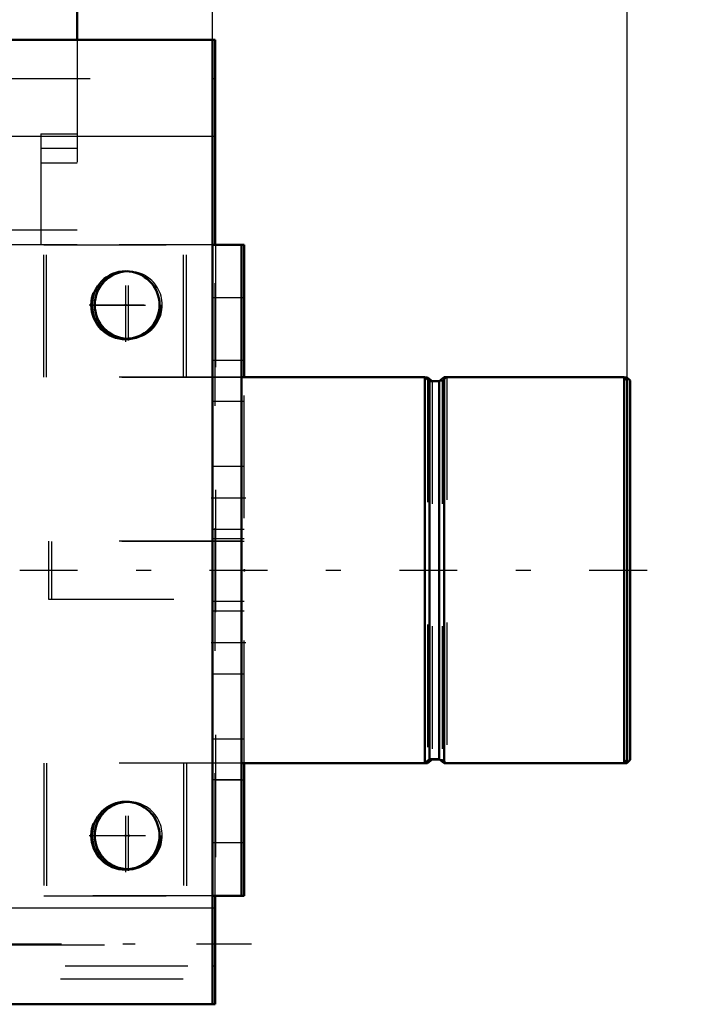
# Model space of a CAD drawing. Units: inches. Extents: x 17 to 233, y 17 to 232.
# Drawn here: x 197 to 202, y 85 to 93 of the extents above; entities that cross this region are included whole.
import ezdxf

# ---------------------------------------------------------------- set-up
doc = ezdxf.new("R2010")
doc.units = ezdxf.units.IN
doc.header["$MEASUREMENT"] = 0
doc.linetypes.add('Center', pattern=[1.5, 0.45, -0.5, 0.05, -0.5])
doc.linetypes.add('Dashed', pattern=[2, 1, -1])
for name, color, linetype, lineweight in [('2d ConnectionPoints', 7, 'Continuous', 50), ('AM_0', 7, 'Continuous', 50), ('AM_4', 3, 'Continuous', 25), ('AM_5', 3, 'Continuous', 25), ('AM_7', 7, 'Center', 25), ('AM_9', 6, 'Dashed', 25)]:
    doc.layers.add(name, color=color, linetype=linetype, lineweight=lineweight)
doc.dimstyles.get("Standard").update_dxf_attribs({"dimtxt": 0.18, "dimasz": 0.18, "dimexe": 0.18, "dimexo": 0.0625, "dimgap": 0.09, "dimtad": 0, "dimtih": 1, "dimtoh": 1, "dimdec": 4, "dimzin": 0, "dimdsep": 46, "dimtxsty": 'Standard', "dimcen": 0.09, "dimadec": 0, "dimazin": 0, "dimtfac": 1, "dimtdec": 4, "dimtofl": 0, "dimtmove": 0, "dimatfit": 3, "dimfxl": 0, "dimtolj": 1, "dimtzin": 0, "dimarcsym": 0})

# ---------------------------------------------------------------- blocks, each defined once
blk = doc.blocks.new('73_D_5774150_1_0_in_NPKZW_1_1_GN_Wire_Rope_Hoist_900')
at = {"layer": 'AM_0'}
for p, q in [((200.1331, 90.1376), (200.1111, 90.1376)), ((200.1712, 90.1067), (200.1331, 90.1376)), ((200.1331, 90.1376), (200.1331, 90.1198)), ((201.7598, 90.1376), (201.7377, 90.1376)), ((201.7598, 90.1376), (201.7598, 90.1154)), ((201.7866, 90.1108), (201.7598, 90.1376)), ((201.7866, 90.1108), (201.7866, 87.0147)), ((198.637, 86.988), (200.1331, 86.988)), ((200.1331, 86.988), (200.172, 87.0194)), ((200.1331, 87.007), (200.1331, 86.988)), ((200.172, 87.0194), (200.2297, 87.0194)), ((200.2905, 86.988), (201.7598, 86.988)), ((201.7598, 86.988), (201.7866, 87.0147)), ((201.7598, 87.0113), (201.7598, 86.988))]:
    blk.add_line(p, q, dxfattribs=at)
at = {"layer": 'AM_7'}
blk.add_line((196.826, 88.5628), (202.0228, 88.5628), dxfattribs=at)
at = {"layer": 'AM_9'}
for p, q in [((200.1111, 90.1376), (198.637, 90.1376)), ((200.1331, 90.1198), (200.1331, 87.007)), ((200.2517, 90.1061), (200.172, 90.1061)), ((200.172, 90.1061), (200.172, 87.0201)), ((200.2905, 90.1376), (200.2517, 90.1061)), ((200.2517, 90.1061), (200.2517, 87.0194)), ((200.2905, 90.1376), (200.2905, 86.9886)), ((201.7377, 90.1376), (200.2905, 90.1376)), ((201.7598, 90.1154), (201.7598, 87.0113)), ((197.0622, 88.799), (197.0622, 88.3265)), ((198.637, 88.799), (197.0622, 88.799)), ((197.0622, 88.3265), (198.637, 88.3265)), ((200.2297, 87.0194), (200.2517, 87.0194)), ((200.2517, 87.0194), (200.2898, 86.9886))]:
    blk.add_line(p, q, dxfattribs=at)
blk = doc.blocks.new('74_D_2571201830_1_0_in_NPKZW_1_1_GN_Wire_Rope_Hoist_900')
at = {"layer": 'AM_0'}
for p, q in [((198.637, 91.2202), (198.6143, 91.2202)), ((198.637, 91.2202), (198.637, 90.1382)), ((198.637, 86.988), (198.6143, 86.988)), ((198.637, 86.988), (198.637, 85.9053)), ((198.637, 85.9053), (198.4002, 85.9053))]:
    blk.add_line(p, q, dxfattribs=at)
at = {"layer": 'AM_7'}
for p, q in [((198.389, 89.1533), (198.6488, 89.1533)), ((198.389, 87.9722), (198.6488, 87.9722))]:
    blk.add_line(p, q, dxfattribs=at)
at = {"layer": 'AM_9'}
for p, q in [((197.0228, 90.1382), (197.0228, 91.2202)), ((198.6143, 91.2202), (197.0228, 91.2202)), ((198.1646, 90.1382), (198.1646, 91.2202)), ((198.4008, 91.2202), (198.4008, 85.9059)), ((198.637, 90.7872), (198.4008, 90.7872)), ((198.637, 90.2754), (198.4008, 90.2754)), ((198.637, 90.1376), (197.0228, 90.1376)), ((198.637, 86.9886), (198.637, 90.1376)), ((198.637, 89.9407), (198.4008, 89.9407)), ((198.637, 89.4092), (198.4008, 89.4092)), ((198.4008, 88.8974), (198.637, 88.8974)), ((198.637, 88.8187), (198.4008, 88.8187)), ((198.637, 88.3068), (198.4008, 88.3068)), ((198.637, 88.2281), (198.4008, 88.2281)), ((198.4008, 87.7163), (198.637, 87.7163)), ((198.637, 87.1848), (198.4008, 87.1848)), ((197.0228, 86.988), (197.0228, 85.9059)), ((198.6143, 86.988), (197.0228, 86.988)), ((198.1646, 86.988), (198.1646, 85.9059)), ((198.637, 86.8502), (198.4008, 86.8502)), ((198.637, 86.3383), (198.4008, 86.3383)), ((198.4002, 85.9053), (197.0228, 85.9053))]:
    blk.add_line(p, q, dxfattribs=at)
blk = doc.blocks.new('77_3537213300_right_0_in_NPKZW_1_1_GN_Wire_Rope_Hoist_900')
at = {"layer": 'AM_0'}
for p, q in [((198.3778, 92.8936), (198.4002, 92.8936)), ((198.4002, 91.2208), (198.4002, 92.8936)), ((198.4002, 85.0196), (198.4002, 85.9059)), ((198.3778, 85.0196), (198.4002, 85.0196))]:
    blk.add_line(p, q, dxfattribs=at)
for centre in [(197.6915, 90.7283), (197.6915, 86.3976)]:
    blk.add_arc(centre, 0.2756, 92.3293, 267.6707, dxfattribs=at)
at = {"layer": 'AM_4'}
for p, q in [((198.3778, 92.1062), (198.4002, 92.1062)), ((198.3778, 85.807), (198.4002, 85.807))]:
    blk.add_line(p, q, dxfattribs=at)
at = {"layer": 'AM_7'}
for p, q in [((197.6915, 90.4389), (197.6915, 91.0176)), ((197.6915, 86.1082), (197.6915, 86.6869)), ((198.6954, 85.5117), (192.1994, 85.5117))]:
    blk.add_line(p, q, dxfattribs=at)
at = {"layer": 'AM_9'}
for p, q in [((198.3778, 92.5787), (198.4002, 92.5787)), ((198.4002, 85.9059), (198.4002, 91.2208)), ((192.4947, 85.506), (198.4002, 85.506)), ((198.3778, 85.3346), (198.4002, 85.3346)), ((195.1369, 85.2263), (198.4002, 85.2263))]:
    blk.add_line(p, q, dxfattribs=at)
for centre in [(197.6915, 90.7283), (197.6915, 86.3976)]:
    blk.add_arc(centre, 0.2756, 267.6707, 92.3293, dxfattribs=at)
blk = doc.blocks.new('82_2127090119_8_F12_0_in_NPKZW_1_1_GN_Wire_Rope_Hoist_900')
at = {"layer": 'AM_0'}
blk.add_line((197.2715, 95.5511), (197.2715, 92.8936), dxfattribs=at)
at = {"layer": 'AM_9'}
for p, q in [((197.2715, 92.8936), (197.2715, 91.2204)), ((196.9758, 92.1259), (196.9758, 91.2204)), ((196.9758, 92.1259), (197.2715, 92.1259)), ((196.9758, 92.0078), (197.2715, 92.0078)), ((196.9758, 91.8897), (197.2715, 91.8897)), ((197.2715, 91.3385), (196.7203, 91.3385)), ((197.2715, 91.2204), (196.7203, 91.2204))]:
    blk.add_line(p, q, dxfattribs=at)
blk = doc.blocks.new('90_D_5774150_3_0_in_NPKZW_1_1_GN_Wire_Rope_Hoist_900')
at = {"layer": 'AM_0'}
for p, q in [((200.1103, 90.1382), (198.6143, 90.1382)), ((200.1492, 90.1067), (200.1103, 90.1382)), ((200.1103, 90.1382), (200.1103, 86.9886)), ((200.2289, 90.1067), (200.1492, 90.1067)), ((200.1492, 90.1067), (200.1492, 87.0201)), ((200.2678, 90.1382), (200.2289, 90.1067)), ((200.2289, 90.1067), (200.2289, 87.0201)), ((201.7371, 90.1382), (200.2678, 90.1382)), ((200.2678, 90.1382), (200.2678, 86.9886)), ((201.7639, 90.1114), (201.7371, 90.1382)), ((201.7371, 90.1382), (201.7371, 86.9886)), ((201.7639, 90.1114), (201.7639, 87.0153)), ((198.6143, 86.9886), (200.1103, 86.9886)), ((200.1103, 86.9886), (200.1492, 87.0201)), ((200.1492, 87.0201), (200.2289, 87.0201)), ((200.2289, 87.0201), (200.2678, 86.9886)), ((200.2678, 86.9886), (201.7371, 86.9886)), ((201.7371, 86.9886), (201.7639, 87.0153))]:
    blk.add_line(p, q, dxfattribs=at)
at = {"layer": 'AM_7'}
blk.add_line((196.8033, 88.5634), (202.0001, 88.5634), dxfattribs=at)
at = {"layer": 'AM_9'}
for p, q in [((198.6143, 88.7996), (197.0395, 88.7996)), ((197.0395, 88.7996), (197.0395, 88.3271)), ((197.0395, 88.3271), (198.6143, 88.3271))]:
    blk.add_line(p, q, dxfattribs=at)
blk = doc.blocks.new('91_2571201830_1_0_in_NPKZW_1_1_GN_Wire_Rope_Hoist_900')
at = {"layer": 'AM_0'}
for p, q in [((198.3781, 91.2208), (198.3781, 85.9059)), ((198.6143, 91.2208), (198.3781, 91.2208)), ((198.6143, 91.2208), (198.6143, 85.9059)), ((198.6143, 85.9059), (198.3781, 85.9059))]:
    blk.add_line(p, q, dxfattribs=at)
at = {"layer": 'AM_7'}
for p, q in [((197.6694, 90.429), (197.6694, 91.0284)), ((197.3697, 90.7287), (197.9691, 90.7287)), ((198.3662, 89.1539), (198.6261, 89.1539)), ((198.3662, 87.9728), (198.6261, 87.9728)), ((197.6694, 86.0983), (197.6694, 86.6977)), ((197.3697, 86.398), (197.9691, 86.398))]:
    blk.add_line(p, q, dxfattribs=at)
at = {"layer": 'AM_9'}
for p, q in [((197.0001, 91.2208), (198.3778, 91.2208)), ((197.0001, 90.1382), (197.0001, 91.2208)), ((198.1418, 90.1382), (198.1418, 91.2208)), ((198.6143, 90.7878), (198.3781, 90.7878)), ((198.6143, 90.276), (198.3781, 90.276)), ((198.6143, 90.1382), (197.0001, 90.1382)), ((198.6143, 89.9413), (198.3781, 89.9413)), ((198.6143, 89.4098), (198.3781, 89.4098)), ((198.3781, 88.898), (198.6143, 88.898)), ((198.6143, 88.8193), (198.3781, 88.8193)), ((198.6143, 88.3075), (198.3781, 88.3075)), ((198.6143, 88.2287), (198.3781, 88.2287)), ((198.3781, 87.7169), (198.6143, 87.7169)), ((198.6143, 87.1854), (198.3781, 87.1854)), ((197.0001, 86.9886), (197.0001, 85.9059)), ((198.6143, 86.9886), (197.0001, 86.9886)), ((198.1418, 86.9886), (198.1418, 85.9059)), ((198.6143, 86.8508), (198.3781, 86.8508)), ((198.6143, 86.339), (198.3781, 86.339)), ((197.0001, 85.9059), (198.3778, 85.9059))]:
    blk.add_line(p, q, dxfattribs=at)
for centre in [(197.6694, 90.7287), (197.6694, 86.398)]:
    blk.add_circle(centre, 0.2854, dxfattribs=at)
blk = doc.blocks.new('94_3537214300_0_in_NPKZW_1_1_GN_Wire_Rope_Hoist_900')
at = {"layer": 'AM_0'}
for p, q in [((182.7613, 92.8936), (198.3778, 92.8936)), ((198.3778, 85.0196), (198.3778, 92.8936)), ((195.1754, 85.0196), (198.3778, 85.0196))]:
    blk.add_line(p, q, dxfattribs=at)
for centre in [(197.6691, 90.7283), (197.6691, 86.3976)]:
    blk.add_circle(centre, 0.2756, dxfattribs=at)
at = {"layer": 'AM_4'}
for p, q in [((183.1119, 92.1062), (198.3778, 92.1062)), ((194.2222, 85.807), (198.3778, 85.807))]:
    blk.add_line(p, q, dxfattribs=at)
at = {"layer": 'AM_7'}
for p, q in [((197.6691, 90.4389), (197.6691, 91.0176)), ((197.3797, 90.7283), (197.9809, 90.7283)), ((197.6691, 86.1082), (197.6691, 86.6869)), ((197.3797, 86.3976), (197.9809, 86.3976))]:
    blk.add_line(p, q, dxfattribs=at)
at = {"layer": 'AM_9'}
for p, q in [((148.3778, 92.5787), (198.3778, 92.5787)), ((195.1754, 85.3346), (198.3778, 85.3346))]:
    blk.add_line(p, q, dxfattribs=at)
blk = doc.blocks.new('*D157')
at = {"layer": 'AM_5', "color": 0, "lineweight": -2}
for p, q in [((148.3778, 92.807), (148.3778, 125.2871)), ((149.8778, 125.2871), (171.0349, 125.2871)), ((196.8778, 125.2871), (175.7206, 125.2871)), ((198.3778, 92.8936), (198.3778, 125.2871))]:
    blk.add_line(p, q, dxfattribs=at)
at = {"layer": 'AM_5', "color": 0}
for points in [[(149.8778, 125.5371), (149.8778, 125.0371), (148.3778, 125.2871)], [(196.8778, 125.0371), (196.8778, 125.5371), (198.3778, 125.2871)]]:
    blk.add_solid(points, dxfattribs=at)
at = {"layer": 'Defpoints', "color": 0}
for p in [(198.3778, 124.5371), (198.3778, 92.8936), (148.3778, 92.807)]:
    blk.add_point(p, dxfattribs=at)
at = {"layer": 'AM_5', "color": 0, "insert": (173.3778, 125.2871), "char_height": 1.5, "attachment_point": 5}
blk.add_mtext("\\A1;50''", dxfattribs=at)
blk = doc.blocks.new('*D158')
at = {"layer": 'AM_5', "color": 0, "lineweight": -2}
for p, q in [((192.0786, 87.185), (192.0786, 120.2871)), ((196.8778, 120.2871), (193.5786, 120.2871)), ((198.3778, 92.8936), (198.3778, 120.2871)), ((198.3778, 120.2871), (202.1635, 120.2871))]:
    blk.add_line(p, q, dxfattribs=at)
at = {"layer": 'AM_5', "color": 0}
for points in [[(193.5786, 120.5371), (193.5786, 120.0371), (192.0786, 120.2871)], [(196.8778, 120.0371), (196.8778, 120.5371), (198.3778, 120.2871)]]:
    blk.add_solid(points, dxfattribs=at)
at = {"layer": 'Defpoints', "color": 0}
for p in [(192.0786, 119.5371), (198.3778, 92.8936), (192.0786, 87.185)]:
    blk.add_point(p, dxfattribs=at)
at = {"layer": 'AM_5', "color": 0, "insert": (204.8278, 120.2871), "char_height": 1.5, "attachment_point": 5}
blk.add_mtext("\\A1;6.3''", dxfattribs=at)
blk = doc.blocks.new('*D159')
at = {"layer": 'AM_5', "color": 0, "lineweight": -2}
for p, q in [((192.0786, 87.185), (192.0786, 111.2871)), ((200.2639, 111.2871), (193.5786, 111.2871)), ((201.7639, 88.5595), (201.7639, 111.2871)), ((201.7639, 111.2871), (205.5496, 111.2871))]:
    blk.add_line(p, q, dxfattribs=at)
at = {"layer": 'AM_5', "color": 0}
for points in [[(193.5786, 111.5371), (193.5786, 111.0371), (192.0786, 111.2871)], [(200.2639, 111.0371), (200.2639, 111.5371), (201.7639, 111.2871)]]:
    blk.add_solid(points, dxfattribs=at)
at = {"layer": 'Defpoints', "color": 0}
for p in [(192.0786, 110.5371), (201.7639, 88.5595), (192.0786, 87.185)]:
    blk.add_point(p, dxfattribs=at)
at = {"layer": 'AM_5', "color": 0, "insert": (208.9639, 111.2871), "char_height": 1.5, "attachment_point": 5}
blk.add_mtext("\\A1;9.69''", dxfattribs=at)

msp = doc.modelspace()

# ---------------------------------------------------------------- linework, layer by layer
at = {"layer": '2d ConnectionPoints'}
for p in [(197.66911, 90.72917), (198.61428, 88.56337), (198.61428, 88.56337), (198.637, 88.56275), (198.637, 88.56275), (197.66911, 86.39756), (197.66911, 86.39756), (197.69183, 86.39727)]:
    msp.add_point(p, dxfattribs=at)

# ---------------------------------------------------------------- block references
for name in ['82_2127090119_8_F12_0_in_NPKZW_1_1_GN_Wire_Rope_Hoist_900', '94_3537214300_0_in_NPKZW_1_1_GN_Wire_Rope_Hoist_900', '77_3537213300_right_0_in_NPKZW_1_1_GN_Wire_Rope_Hoist_900', '91_2571201830_1_0_in_NPKZW_1_1_GN_Wire_Rope_Hoist_900', '74_D_2571201830_1_0_in_NPKZW_1_1_GN_Wire_Rope_Hoist_900', '90_D_5774150_3_0_in_NPKZW_1_1_GN_Wire_Rope_Hoist_900', '73_D_5774150_1_0_in_NPKZW_1_1_GN_Wire_Rope_Hoist_900']:
    msp.add_blockref(name, (0, 0))

# ---------------------------------------------------------------- dimensions: what is measured, and where the dimension line sits
at = {"layer": 'AM_5'}
for base, p1, p2, text, picture, middle in [((198.37777, 125.28713), (148.37777, 92.80701), (198.37777, 92.89363), "50''", '*D157', (173.37777, 125.28713)), ((192.07856, 120.28713), (198.37777, 92.89363), (192.07856, 87.18497), "6.3''", '*D158', (204.82777, 120.28713)), ((192.07856, 111.28713), (201.76389, 88.55947), (192.07856, 87.18497), "9.69''", '*D159', (208.96389, 111.28713))]:
    dim = msp.add_linear_dim(base=base, p1=p1, p2=p2, text=text, dimstyle='Standard', override={"dimtxt": 1.5, "dimasz": 1.5, "dimexe": 0, "dimexo": 0, "dimgap": 0.45}, dxfattribs=at)
    dim.commit()
    dim.dimension.update_dxf_attribs({"geometry": picture, "text_midpoint": middle, "dimtype": 160})

doc.saveas('drawing.dxf')
